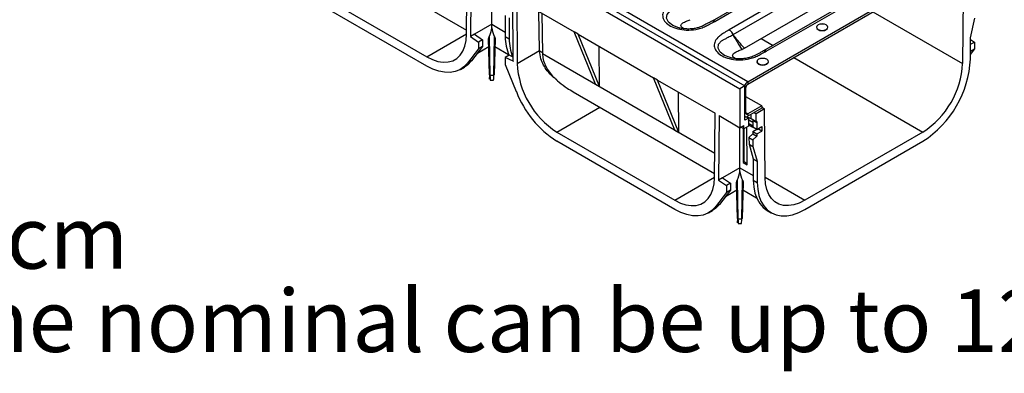
# Model space of a CAD drawing. Units: millimetres. Extents: x 8 to 416, y -35 to 291.
# Drawn here: x 317 to 376, y 61 to 82 of the extents above; entities that cross this region are included whole.
import ezdxf

# ---------------------------------------------------------------- set-up
doc = ezdxf.new("R2010")
doc.units = ezdxf.units.MM
doc.layers.add('FORMAT', color=7, linetype='Continuous')
doc.styles.add('SLDTEXTSTYLE0', font='TXT', dxfattribs={"width": 0.7})

# ---------------------------------------------------------------- blocks, each defined once
blk = doc.blocks.new('SW_NOTE_1')
at = {"layer": 'FORMAT', "color": 0, "char_height": 3.70417, "attachment_point": 1, "style": 'SLDTEXTSTYLE0'}
for s, insert in [('1. Area of water intake slots 330,2 sq cm', (0, 4.76)), ('2. Deviation of the actual weight of the nominal can be up to 12%', (0, -0.179))]:
    blk.add_mtext(s, dxfattribs=dict(at, insert=insert))

msp = doc.modelspace()

# ---------------------------------------------------------------- linework, layer by layer
at = {"color": 7, "linetype": 'Continuous', "lineweight": 25}
for p, q in [((360.563, 78.183), (242.947, 146.081)), ((367.739, 87.153), (358.439, 81.784)), ((358.597, 81.763), (367.914, 87.142)), ((368.775, 86.645), (359.457, 81.266)), ((335.46, 86.094), (343.858, 81.246)), ((345.631, 86.122), (360.091, 77.774)), ((346.362, 86.041), (356.733, 80.054)), ((359.689, 80.977), (368.98, 86.341)), ((360.563, 78.183), (374.116, 86.007)), ((360.563, 78.047), (374.116, 85.87)), ((343.856, 80.999), (343.885, 84.817)), ((360.363, 80.172), (368.902, 85.101)), ((370.803, 85.384), (361.503, 80.015)), ((361.661, 79.994), (370.978, 85.373)), ((344.12, 84.681), (344.091, 80.861)), ((334.49, 83.708), (341.499, 79.662)), ((345.36, 81.593), (345.36, 83.965)), ((341.499, 79.117), (334.49, 83.164)), ((346.628, 79.396), (346.599, 83.25)), ((346.835, 83.114), (346.864, 79.263)), ((346.835, 83.114), (350.251, 81.142)), ((373.35, 83.387), (373.318, 79.263)), ((346.147, 82.109), (346.157, 80.858)), ((346.383, 81.973), (346.393, 80.722)), ((348.191, 80.029), (348.156, 82.351)), ((348.332, 82.249), (348.368, 79.861)), ((373.799, 80.791), (374.043, 81.945)), ((345.36, 81.593), (344.327, 80.997)), ((345.36, 81.375), (345.36, 81.593)), ((358.439, 81.784), (358.429, 81.781)), ((344.327, 80.997), (344.091, 80.861)), ((344.091, 80.861), (344.563, 80.538)), ((344.327, 80.997), (344.798, 80.674)), ((345.215, 78.587), (345.169, 80.743)), ((345.199, 80.85), (345.248, 78.568)), ((345.472, 78.568), (345.52, 80.85)), ((345.551, 80.743), (345.505, 78.587)), ((346.157, 80.858), (346.393, 80.722)), ((350.486, 81.006), (350.251, 81.142)), ((351.519, 78.042), (350.251, 81.142)), ((350.486, 81.006), (354.965, 78.42)), ((351.755, 77.906), (350.486, 81.006)), ((373.79, 79.53), (373.799, 80.791)), ((344.563, 80.13), (343.906, 79.28)), ((344.798, 80.266), (344.142, 79.416)), ((344.504, 79.885), (345.179, 80.274)), ((344.798, 80.674), (344.563, 80.538)), ((344.563, 80.538), (344.563, 80.13)), ((344.798, 80.266), (344.563, 80.13)), ((344.798, 80.674), (344.798, 80.266)), ((345.541, 80.274), (346.353, 79.806)), ((351.755, 77.906), (351.737, 80.284)), ((360.346, 80.162), (360.219, 80.1)), ((360.346, 80.162), (360.363, 80.172)), ((374.026, 80.13), (373.792, 79.828)), ((373.793, 79.996), (374.026, 80.13)), ((373.796, 80.406), (374.026, 80.538)), ((373.799, 80.694), (374.026, 80.538)), ((374.026, 80.538), (374.026, 80.13)), ((346.393, 79.754), (346.157, 79.618)), ((346.157, 79.618), (346.157, 79.21)), ((346.622, 79.399), (346.157, 79.618)), ((346.626, 79.644), (346.393, 79.754)), ((346.864, 79.263), (348.191, 80.029)), ((356.733, 80.054), (358.147, 79.237)), ((360.201, 80.093), (360.219, 80.1)), ((361.503, 80.015), (361.493, 80.012)), ((343.499, 78.919), (343.734, 79.055)), ((344.142, 79.416), (343.906, 79.28)), ((346.157, 79.21), (346.813, 77.601)), ((346.628, 79.403), (346.622, 79.399)), ((358.147, 79.237), (360.386, 77.945)), ((345.248, 78.568), (345.472, 78.568)), ((355.2, 78.284), (354.965, 78.42)), ((356.233, 75.321), (354.965, 78.42)), ((345.257, 78.286), (345.462, 78.286)), ((351.519, 78.042), (351.755, 77.906)), ((355.2, 78.284), (358.616, 76.313)), ((356.469, 75.185), (355.2, 78.284)), ((360.386, 77.945), (360.091, 77.774)), ((360.386, 75.903), (360.386, 77.945)), ((360.445, 76.345), (360.445, 77.842)), ((360.563, 78.183), (360.563, 78.047)), ((350.191, 77.59), (358.589, 72.742)), ((356.469, 75.185), (356.451, 77.562)), ((360.091, 77.774), (360.091, 75.461)), ((361.388, 76.754), (360.445, 77.298)), ((361.388, 76.754), (360.563, 76.277)), ((361.388, 76.754), (361.388, 76.618)), ((361.388, 76.686), (361.564, 76.584)), ((358.587, 72.495), (358.616, 76.313)), ((358.852, 76.176), (358.823, 72.357)), ((358.852, 76.176), (360.091, 75.461)), ((360.386, 76.131), (360.396, 76.125)), ((360.598, 76.026), (360.453, 76.109)), ((361.388, 76.618), (360.563, 76.141)), ((360.563, 76.277), (360.563, 76.141)), ((360.753, 75.99), (360.753, 76.251)), ((360.94, 76.359), (361.058, 76.291)), ((361.564, 76.584), (361.058, 76.291)), ((361.058, 75.815), (361.058, 76.291)), ((361.595, 72.495), (361.564, 76.584)), ((360.091, 75.461), (360.327, 75.597)), ((360.091, 73.089), (360.091, 75.461)), ((360.327, 75.393), (360.15, 75.495)), ((360.327, 75.393), (360.327, 75.597)), ((360.598, 75.549), (360.327, 75.393)), ((360.598, 76.026), (360.386, 75.903)), ((360.532, 73.265), (360.515, 75.501)), ((360.598, 76.026), (360.598, 75.549)), ((360.607, 75.679), (360.598, 75.674)), ((360.862, 75.772), (360.629, 75.907)), ((360.631, 75.636), (360.69, 75.67)), ((360.631, 75.636), (360.864, 75.501)), ((360.864, 75.57), (360.69, 75.67)), ((361.058, 75.815), (360.753, 75.99)), ((360.861, 75.928), (360.861, 75.905)), ((360.861, 75.905), (361.097, 75.769)), ((360.861, 75.905), (360.864, 75.499)), ((361.1, 75.363), (360.864, 75.499)), ((361.097, 75.837), (361.058, 75.815)), ((361.097, 75.837), (361.097, 75.769)), ((361.097, 75.769), (361.1, 75.363)), ((361.1, 75.363), (361.395, 75.533)), ((361.395, 75.533), (361.397, 75.262)), ((349.221, 75.204), (356.23, 71.158)), ((356.233, 75.321), (356.469, 75.185)), ((360.28, 75.42), (360.296, 73.401)), ((360.355, 73.435), (360.34, 75.4)), ((360.868, 75.093), (360.632, 74.884)), ((360.632, 74.884), (360.868, 74.748)), ((360.632, 74.884), (360.635, 74.478)), ((360.867, 75.228), (361.102, 75.364)), ((360.867, 75.228), (360.868, 75.093)), ((360.867, 75.228), (361.102, 75.092)), ((360.868, 75.093), (361.103, 74.957)), ((361.103, 74.957), (360.868, 74.748)), ((361.102, 75.364), (361.102, 75.364)), ((361.102, 75.092), (361.397, 75.262)), ((361.102, 75.092), (361.103, 74.957)), ((361.397, 75.262), (361.161, 75.398)), ((370.962, 75.204), (363.952, 71.158)), ((356.23, 70.613), (349.221, 74.66)), ((360.635, 74.478), (360.871, 74.342)), ((360.635, 74.478), (360.879, 73.605)), ((360.868, 74.748), (360.871, 74.342)), ((360.871, 74.342), (361.115, 73.469)), ((363.952, 70.613), (370.962, 74.66)), ((360.296, 73.401), (360.355, 73.435)), ((360.296, 73.401), (360.532, 73.265)), ((360.531, 73.334), (360.355, 73.435)), ((360.879, 73.605), (361.115, 73.469)), ((360.879, 73.605), (360.888, 72.354)), ((361.115, 73.469), (361.124, 72.218)), ((360.091, 73.089), (359.058, 72.493)), ((360.091, 72.871), (360.091, 73.089)), ((359.058, 72.493), (358.823, 72.357)), ((358.823, 72.357), (359.294, 72.034)), ((359.058, 72.493), (359.53, 72.17)), ((359.53, 72.17), (359.294, 72.034)), ((359.294, 72.034), (359.294, 71.626)), ((359.53, 72.17), (359.53, 71.762)), ((359.946, 70.082), (359.9, 72.239)), ((359.931, 72.345), (359.98, 70.064)), ((360.203, 70.064), (360.252, 72.345)), ((360.282, 72.239), (360.236, 70.082)), ((360.888, 72.354), (361.124, 72.218)), ((359.294, 71.626), (358.638, 70.775)), ((359.53, 71.762), (358.873, 70.911)), ((359.236, 71.381), (359.91, 71.77)), ((359.53, 71.762), (359.294, 71.626)), ((360.272, 71.77), (361.084, 71.301)), ((358.873, 70.911), (358.638, 70.775)), ((358.23, 70.415), (358.466, 70.551)), ((361.717, 70.551), (361.953, 70.415)), ((359.98, 70.064), (360.203, 70.064)), ((359.989, 69.782), (360.194, 69.782))]:
    msp.add_line(p, q, dxfattribs=at)
at = {"color": 8, "linetype": 'Continuous', "lineweight": 25}
for p, q in [((367.994, 82.336), (373.318, 79.263)), ((345.36, 81.593), (346.155, 81.134)), ((341.499, 79.662), (343.856, 81.023)), ((361.359, 80.747), (362.065, 80.34)), ((348.191, 80.026), (348.367, 79.925)), ((348.368, 79.856), (358.598, 73.951)), ((363.3, 79.627), (370.962, 75.204)), ((360.445, 77.842), (360.386, 77.808)), ((349.221, 75.204), (351.773, 76.677)), ((360.386, 76.311), (360.445, 76.345)), ((360.563, 76.277), (360.445, 76.345)), ((360.091, 73.089), (360.886, 72.63)), ((356.23, 71.158), (358.587, 72.518)), ((361.595, 72.518), (363.952, 71.158))]:
    msp.add_line(p, q, dxfattribs=at)
at = {"color": 8, "linetype": 'Continuous', "lineweight": 25, "flags": 128}
for points in [[(356.459, 81.384), (356.116, 81.516), (355.857, 81.715), (355.736, 81.948), (355.766, 82.181), (355.942, 82.386), (356.108, 82.481), (356.169, 82.506), (356.169, 82.506), (356.169, 82.506)], [(359.524, 79.615), (359.18, 79.747), (358.921, 79.946), (358.8, 80.179), (358.83, 80.412), (359.006, 80.617), (359.172, 80.712), (359.233, 80.737), (359.233, 80.737), (359.233, 80.737)]]:
    msp.add_lwpolyline(points, dxfattribs=at)
at = {"color": 7, "linetype": 'Continuous', "lineweight": 25, "flags": 128}
for points in [[(364.739, 81.274), (364.85, 81.231), (364.982, 81.216), (365.114, 81.231), (365.225, 81.274), (365.3, 81.338), (365.326, 81.414), (365.3, 81.49), (365.225, 81.555), (365.114, 81.598), (364.982, 81.613), (364.85, 81.598), (364.739, 81.555), (364.664, 81.49), (364.638, 81.414), (364.664, 81.338), (364.739, 81.274)], [(364.663, 81.463), (364.653, 81.417), (364.678, 81.344), (364.749, 81.283), (364.856, 81.242), (364.982, 81.227), (365.108, 81.242), (365.215, 81.283), (365.286, 81.344), (365.287, 81.346)], [(341.499, 79.662), (341.832, 79.497), (342.159, 79.39), (342.473, 79.343), (342.767, 79.357), (343.035, 79.433), (343.273, 79.567), (343.475, 79.759), (343.637, 80.003), (343.756, 80.295), (343.829, 80.63), (343.856, 80.999)], [(361.203, 79.233), (361.315, 79.19), (361.447, 79.175), (361.578, 79.19), (361.69, 79.233), (361.764, 79.297), (361.79, 79.373), (361.764, 79.449), (361.69, 79.514), (361.578, 79.557), (361.447, 79.572), (361.315, 79.557), (361.203, 79.514), (361.129, 79.449), (361.103, 79.373), (361.129, 79.297), (361.203, 79.233)], [(343.906, 79.28), (343.698, 79.061), (343.455, 78.895), (343.18, 78.786), (342.877, 78.736), (342.553, 78.744), (342.211, 78.812), (341.858, 78.937), (341.499, 79.117)], [(344.142, 79.416), (343.934, 79.197), (343.734, 79.055)], [(361.127, 79.422), (361.117, 79.376), (361.142, 79.303), (361.214, 79.242), (361.321, 79.201), (361.447, 79.186), (361.573, 79.201), (361.679, 79.242), (361.751, 79.303), (361.752, 79.305)], [(345.215, 78.587), (345.216, 78.583), (345.217, 78.579), (345.221, 78.576), (345.225, 78.573), (345.23, 78.571), (345.235, 78.569), (345.242, 78.568), (345.248, 78.568)], [(345.472, 78.568), (345.478, 78.568), (345.484, 78.569), (345.49, 78.571), (345.495, 78.573), (345.499, 78.576), (345.502, 78.579), (345.504, 78.583), (345.505, 78.587)], [(360.753, 75.99), (360.648, 76.038), (360.546, 76.056)], [(356.23, 71.158), (356.564, 70.992), (356.891, 70.885), (357.204, 70.839), (357.498, 70.853), (357.767, 70.928), (358.004, 71.063), (358.206, 71.255), (358.368, 71.499), (358.487, 71.791), (358.56, 72.125), (358.587, 72.495)], [(360.888, 72.354), (360.915, 71.946), (360.99, 71.573), (361.111, 71.241), (361.275, 70.957), (361.482, 70.724), (361.717, 70.551)], [(361.124, 72.218), (361.151, 71.81), (361.226, 71.437), (361.346, 71.105), (361.511, 70.821), (361.717, 70.588), (361.961, 70.41), (362.239, 70.292), (362.545, 70.234), (362.876, 70.238), (363.224, 70.303), (363.585, 70.429), (363.952, 70.613)], [(363.952, 71.158), (363.619, 70.992), (363.292, 70.885), (362.978, 70.839), (362.684, 70.853), (362.416, 70.928), (362.178, 71.063), (361.977, 71.255), (361.815, 71.499), (361.696, 71.791), (361.622, 72.125), (361.595, 72.495)], [(358.638, 70.775), (358.43, 70.556), (358.186, 70.391), (357.911, 70.282), (357.609, 70.232), (357.284, 70.24), (356.942, 70.307), (356.589, 70.432), (356.23, 70.613)], [(358.873, 70.911), (358.666, 70.692), (358.466, 70.551)], [(359.946, 70.082), (359.947, 70.079), (359.949, 70.075), (359.952, 70.072), (359.956, 70.069), (359.961, 70.067), (359.967, 70.065), (359.973, 70.064), (359.98, 70.064)], [(360.203, 70.064), (360.209, 70.064), (360.216, 70.065), (360.221, 70.067), (360.226, 70.069), (360.231, 70.072), (360.234, 70.075), (360.236, 70.079), (360.236, 70.082)]]:
    msp.add_lwpolyline(points, dxfattribs=at)
at = {"color": 7, "linetype": 'Continuous', "lineweight": 25}
for centre, radius, start, end in [((364.982, 81.073), 0.535, 74.90431, 105.09569), ((348.862, 80.82), 2.705, 179.18991, 203.39351), ((349.13, 80.687), 2.737, 179.26539, 202.04014), ((360.258, 80.006), 1.13, 120.43329, 121.31919), ((360.462, 80.41), 0.958, 143.73459, 145.10418), ((361.447, 79.032), 0.535, 74.90431, 105.09569), ((346.636, 79.401), 0.0141, 185.82974, 237.55428), ((350.137, 79.423), 3.509, 180.43115, 180.5531), ((351.966, 79.512), 5.108, 182.79603, 237.49266), ((367.643, 79.843), 6.155, 302.62937, 357.08194), ((368.216, 79.512), 5.108, 302.50734, 357.20397), ((345.256, 78.439), 0.0298, 186.69198, 263.03331), ((360.83, 77.76), 0.5, 122.30787, 157.1667), ((360.701, 77.831), 0.256, 122.60548, 177.39452), ((352.511, 79.808), 6.11, 201.17089, 237.4225), ((360.467, 76.265), 0.156, 238.64182, 307.76963), ((360.517, 76.334), 0.0728, 170.78596, 309.20329), ((359.987, 69.934), 0.0298, 186.69198, 263.03331)]:
    msp.add_arc(centre, radius, start, end, dxfattribs=at)
for centre, major_axis, ratio, start_param, end_param in [((340.193, 81.63), (5.185, 0), 0.577382, 6.019528, 6.198045), ((350.527, 81.63), (5.185, 0), 0.577382, 3.226733, 3.40525), ((350.548, 78.692), (-1.688, 2.874), 0.572322, 0.789918, 0.79079), ((350.489, 78.658), (-1.519, 2.587), 0.572322, 0.789918, 0.791857), ((345.215, 78.952), (-0.009, 0.633), 0.010075, 2.186056, 3.756852), ((345.248, 78.953), (-0.009, 0.667), 0.009571, 2.18607, 3.141463), ((345.472, 78.953), (0.009, 0.667), 0.009571, 3.141722, 4.097115), ((360.632, 75.501), (-0.253, 0.431), 0.572322, 5.49358, 5.580726), ((360.632, 75.501), (-0.084, 0.144), 0.572322, 5.49358, 5.776133), ((360.691, 75.535), (-0.084, 0.144), 0.572322, 5.49358, 6.278897), ((354.925, 73.126), (5.185, 0), 0.577382, 6.019528, 6.198045), ((365.258, 73.126), (5.185, 0), 0.577382, 3.226733, 3.40525), ((359.946, 70.448), (-0.009, 0.633), 0.010075, 2.186056, 3.756852), ((359.98, 70.449), (-0.009, 0.667), 0.009571, 2.18607, 3.141463), ((360.203, 70.449), (0.009, 0.667), 0.009571, 3.141722, 4.097115)]:
    msp.add_ellipse(centre, major_axis=major_axis, ratio=ratio, start_param=start_param, end_param=end_param, dxfattribs=at)
for points, knots in [([(356.393, 83.035), (356.3, 82.976), (356.131, 82.871), (355.884, 82.725), (355.662, 82.539), (355.506, 82.293), (355.491, 81.995), (355.647, 81.711), (355.958, 81.474), (356.393, 81.307), (356.922, 81.232), (357.403, 81.266), (357.781, 81.358), (358.056, 81.467), (358.313, 81.611), (358.496, 81.709), (358.597, 81.763)], [0, 0, 0, 0, 0.067737, 0.12227, 0.173892, 0.258909, 0.341414, 0.424416, 0.507148, 0.590432, 0.676874, 0.769553, 0.823625, 0.877733, 0.932269, 1, 1, 1, 1]), ([(358.429, 81.779), (358.364, 81.744), (358.195, 81.653), (357.96, 81.524), (357.72, 81.419), (357.494, 81.358), (357.259, 81.32), (357.005, 81.306), (356.752, 81.323), (356.565, 81.35), (356.476, 81.378), (356.458, 81.384)], [0, 0, 0, 0, 0.117859, 0.303071, 0.429488, 0.530192, 0.637299, 0.750531, 0.862023, 0.971826, 1, 1, 1, 1]), ([(356.762, 81.325), (356.715, 81.357), (356.621, 81.418), (356.582, 81.515), (356.616, 81.598), (356.721, 81.689), (356.902, 81.776), (357.061, 81.834), (357.137, 81.862)], [0, 0, 0, 0, 0.124832, 0.248452, 0.37884, 0.520109, 0.768854, 1, 1, 1, 1]), ([(345.169, 80.743), (345.17, 80.755), (345.174, 80.786), (345.19, 80.826), (345.199, 80.85)], [0, 0, 0, 0, 0.408109, 1, 1, 1, 1]), ([(345.52, 80.85), (345.527, 80.833), (345.544, 80.793), (345.548, 80.761), (345.551, 80.743)], [0, 0, 0, 0, 0.415463, 1, 1, 1, 1]), ([(359.457, 81.266), (359.364, 81.207), (359.195, 81.102), (358.948, 80.956), (358.726, 80.77), (358.57, 80.525), (358.556, 80.226), (358.711, 79.943), (359.022, 79.705), (359.457, 79.538), (359.986, 79.463), (360.468, 79.497), (360.845, 79.59), (361.121, 79.698), (361.377, 79.842), (361.56, 79.94), (361.661, 79.994)], [0, 0, 0, 0, 0.067737, 0.12227, 0.173892, 0.258909, 0.341414, 0.424416, 0.507148, 0.590432, 0.676874, 0.769553, 0.823625, 0.877733, 0.932269, 1, 1, 1, 1]), ([(359.233, 80.737), (359.233, 80.737), (359.287, 80.765), (359.433, 80.843), (359.579, 80.921), (359.671, 80.971)], [0, 0, 0, 0, 0.000016, 0.367495, 1, 1, 1, 1]), ([(359.457, 81.266), (359.458, 81.265), (359.471, 81.258), (359.509, 81.231), (359.57, 81.17), (359.634, 81.075), (359.658, 81.006), (359.671, 80.971)], [0, 0, 0, 0, 0.011779, 0.137991, 0.425454, 0.712785, 1, 1, 1, 1]), ([(359.686, 80.98), (359.673, 81.014), (359.646, 81.082), (359.578, 81.174), (359.513, 81.233), (359.472, 81.258), (359.458, 81.265), (359.457, 81.266)], [0, 0, 0, 0, 0.2872156, 0.5745473, 0.8620102, 0.9882211, 1, 1, 1, 1]), ([(359.671, 80.971), (359.671, 80.97), (359.672, 80.966), (359.674, 80.962), (359.676, 80.959)], [0, 0, 0, 0, 0.175583, 1, 1, 1, 1]), ([(359.676, 80.959), (359.761, 80.821), (359.936, 80.539), (360.111, 80.248), (360.201, 80.093), (360.201, 80.093)], [0, 0, 0, 0, 0.487101, 0.999991, 1, 1, 1, 1]), ([(359.689, 80.977), (359.689, 80.977), (359.688, 80.978), (359.687, 80.979), (359.686, 80.98), (359.686, 80.98), (359.686, 80.98)], [0, 0, 0, 0, 0.391393, 0.786872, 0.859614, 1, 1, 1, 1]), ([(360.363, 80.172), (360.333, 80.204), (360.199, 80.351), (359.974, 80.618), (359.782, 80.86), (359.689, 80.977)], [0, 0, 0, 0, 0.1251261, 0.5752949, 1, 1, 1, 1]), ([(349.211, 78.294), (349.145, 78.344), (348.933, 78.506), (348.665, 78.801), (348.417, 79.169), (348.238, 79.569), (348.208, 79.862), (348.191, 80.026)], [0, 0, 0, 0, 0.109688, 0.356742, 0.549452, 0.747321, 1, 1, 1, 1]), ([(348.368, 79.856), (348.378, 79.74), (348.397, 79.504), (348.523, 79.159), (348.712, 78.828), (348.985, 78.487), (349.357, 78.142), (349.777, 77.834), (350.071, 77.664), (350.194, 77.593)], [0, 0, 0, 0, 0.127836, 0.259983, 0.387701, 0.518531, 0.692672, 0.871822, 1, 1, 1, 1]), ([(361.494, 80.01), (361.428, 79.975), (361.259, 79.884), (361.024, 79.755), (360.784, 79.65), (360.558, 79.589), (360.323, 79.551), (360.069, 79.537), (359.816, 79.554), (359.63, 79.581), (359.54, 79.609), (359.522, 79.615)], [0, 0, 0, 0, 0.1178593, 0.3030715, 0.4294877, 0.5301921, 0.637299, 0.7505306, 0.8620233, 0.9718257, 1, 1, 1, 1]), ([(359.826, 79.557), (359.779, 79.588), (359.685, 79.65), (359.646, 79.746), (359.68, 79.829), (359.786, 79.92), (359.966, 80.007), (360.125, 80.065), (360.201, 80.093)], [0, 0, 0, 0, 0.124832, 0.248452, 0.37884, 0.520109, 0.768854, 1, 1, 1, 1]), ([(359.9, 72.239), (359.902, 72.251), (359.905, 72.282), (359.921, 72.322), (359.931, 72.345)], [0, 0, 0, 0, 0.408109, 1, 1, 1, 1]), ([(360.252, 72.345), (360.259, 72.329), (360.275, 72.288), (360.28, 72.257), (360.282, 72.239)], [0, 0, 0, 0, 0.415463, 1, 1, 1, 1])]:
    msp.add_open_spline(points, degree=3, knots=knots, dxfattribs=at)
at = {"color": 8, "linetype": 'Continuous', "lineweight": 25}
for points, knots in [([(358.431, 81.776), (358.447, 81.784), (358.483, 81.801), (358.543, 81.788), (358.583, 81.77), (358.596, 81.763), (358.597, 81.763)], [0, 0, 0, 0, 0.352128, 0.789859, 0.982064, 1, 1, 1, 1]), ([(358.597, 81.763), (358.596, 81.763), (358.584, 81.771), (358.547, 81.79), (358.49, 81.805), (358.455, 81.789), (358.439, 81.782)], [0, 0, 0, 0, 0.0175211, 0.2052769, 0.6328765, 1, 1, 1, 1]), ([(361.495, 80.007), (361.511, 80.015), (361.548, 80.032), (361.607, 80.019), (361.647, 80.001), (361.66, 79.994), (361.661, 79.994)], [0, 0, 0, 0, 0.3521277, 0.7898585, 0.9820637, 1, 1, 1, 1]), ([(361.661, 79.994), (361.66, 79.994), (361.648, 80.002), (361.611, 80.021), (361.554, 80.036), (361.519, 80.02), (361.503, 80.013)], [0, 0, 0, 0, 0.017521, 0.205277, 0.632876, 1, 1, 1, 1])]:
    msp.add_open_spline(points, degree=3, knots=knots, dxfattribs=at)

# ---------------------------------------------------------------- block references
at = {"layer": 'FORMAT'}
msp.add_blockref('SW_NOTE_1', (230.232, 66.045), dxfattribs=at)

doc.saveas('drawing.dxf')
